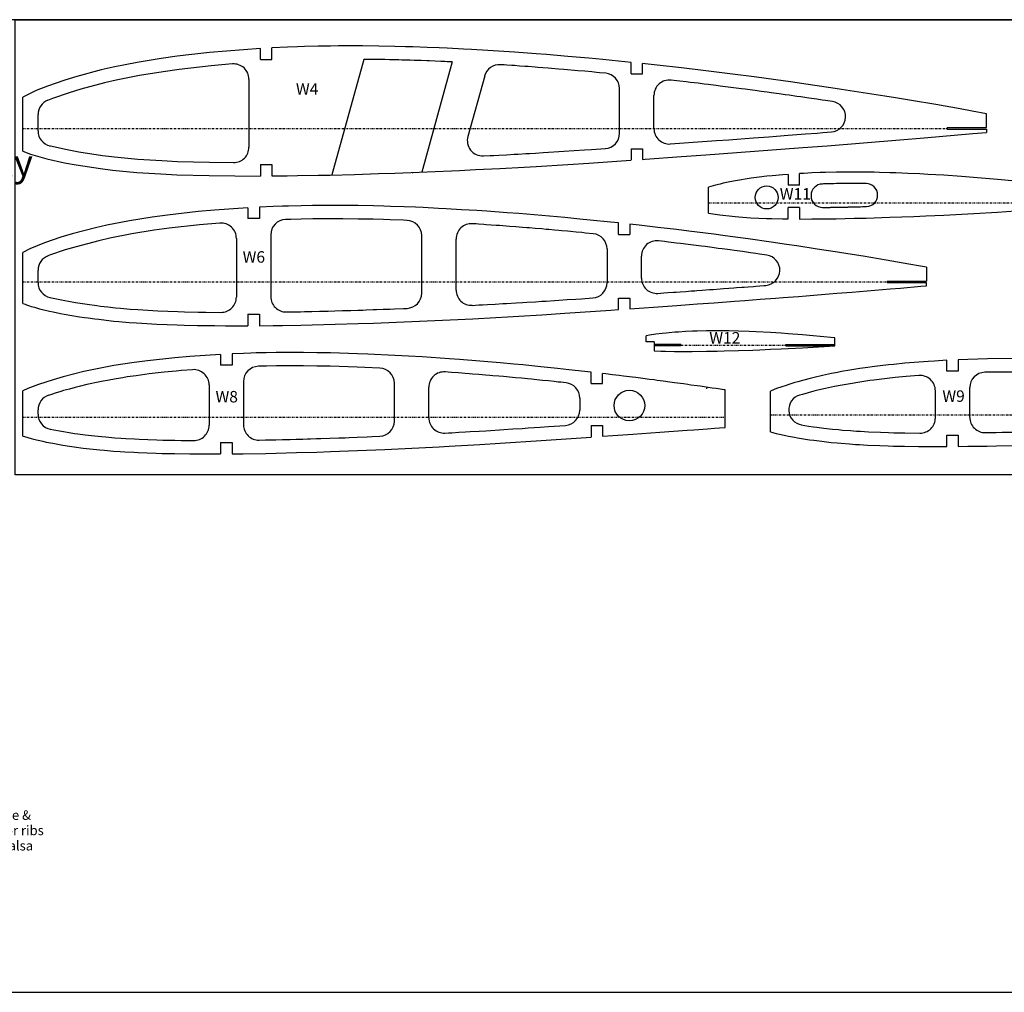
# Model space of a CAD drawing. Extents: x -1638 to 412, y -412 to 1290.
# Drawn here: x -140 to 118, y 716 to 970 of the extents above; entities that cross this region are included whole.
import ezdxf
from ezdxf.enums import TextEntityAlignment as Align

# ---------------------------------------------------------------- set-up
doc = ezdxf.new("R2010")
doc.units = 0
doc.header["$MEASUREMENT"] = 0
doc.linetypes.add('DASHDOT', pattern=[1, 0.5, -0.25, 0, -0.25])
for name, color, linetype in [('1', 7, 'CONTINUOUS'), ('4', 7, 'CONTINUOUS'), ('6', 7, 'CONTINUOUS'), ('8', 7, 'CONTINUOUS')]:
    doc.layers.add(name, color=color, linetype=linetype)
doc.styles.add('TXT', font='TXT', dxfattribs={"height": 0.2})

# ---------------------------------------------------------------- blocks, each defined once
blk = doc.blocks.new('*U62')
at = {"layer": '6', "color": 202, "linetype": 'Continuous'}
blk.add_line((-400.5, -277.25), (400.5, -277.25), dxfattribs=at)

msp = doc.modelspace()

# ---------------------------------------------------------------- linework, layer by layer
at = {"layer": '4', "color": 5, "linetype": 'Continuous'}
for p, q in [((-76.7126, 959.7927), (-76.7126, 962.6242)), ((-73.7126, 959.7927), (-73.7126, 962.7927)), ((-76.7126, 959.7927), (-73.7126, 959.7927)), ((-49.6054, 959.8025), (-57.995, 929.5514)), ((-26.5046, 959.1251), (-34.4934, 930.3187)), ((20.2874, 956.0156), (20.2874, 959.0156)), ((23.2874, 956.0156), (23.2874, 958.7025)), ((-79.7126, 954.6109), (-79.7126, 936.7888)), ((-18.0162, 955.4896), (-22.424, 939.5959)), ((20.2874, 956.0156), (23.2874, 956.0156)), ((17.2874, 940.4529), (17.2874, 952.176)), ((-138.9152, 935.7768), (-138.9152, 949.8703)), ((26.2874, 941.649), (26.2874, 950.3899)), ((-134.9152, 941.0742), (-134.9152, 945.3506)), ((113.329, 941.9432), (113.329, 945.5797)), ((103.043, 941.9432), (103.043, 941.5432)), ((103.043, 941.9432), (113.329, 941.9432)), ((103.043, 941.5432), (113.329, 941.5432)), ((113.329, 941.5432), (113.329, 940.6822)), ((20.2874, 936.4195), (20.2874, 933.4195)), ((20.2874, 936.4195), (23.2874, 936.4195)), ((23.2874, 936.4195), (23.2874, 933.6308)), ((-76.7126, 932.2938), (-76.7126, 929.277)), ((-76.7126, 932.277), (-73.7126, 932.277)), ((-73.7126, 932.277), (-73.7126, 929.2938)), ((61.406, 929.7053), (61.406, 926.9088)), ((64.406, 926.9088), (64.406, 929.9088)), ((40.5738, 919.5833), (40.5738, 926.4022)), ((64.406, 926.9088), (61.406, 926.9088)), ((67.406, 924.1857), (67.406, 924.0565)), ((-79.9956, 920.9632), (-79.9956, 918.1245)), ((-76.9956, 921.1245), (-76.9956, 918.1245)), ((61.406, 918.0473), (61.406, 921.0275)), ((64.406, 921.0275), (61.406, 921.0275)), ((64.406, 921.0275), (64.406, 918.0275)), ((-76.9956, 918.1245), (-79.9956, 918.1245)), ((17.0044, 913.9999), (17.0044, 916.9999)), ((20.0044, 916.6749), (20.0044, 913.9999)), ((-82.9956, 912.9643), (-82.9956, 897.6044)), ((-73.9956, 913.9008), (-73.9956, 897.7035)), ((-34.4956, 898.6485), (-34.4956, 913.6777)), ((-25.4956, 899.4351), (-25.4956, 912.7948)), ((17.0044, 913.9999), (20.0044, 913.9999)), ((14.0044, 910.1851), (14.0044, 901.3693)), ((-138.9152, 895.9624), (-138.9152, 909.3032)), ((23.0044, 902.5639), (23.0044, 908.3304)), ((-134.9152, 901.401), (-134.9152, 904.639)), ((97.578, 905.4312), (97.578, 901.7981)), ((87.292, 901.7981), (97.578, 901.7981)), ((87.292, 901.7981), (87.292, 901.3981)), ((87.292, 901.3981), (97.578, 901.3981)), ((97.578, 900.5436), (97.578, 901.3981)), ((17.0044, 894.337), (17.0044, 897.337)), ((17.0044, 897.337), (20.0044, 897.337)), ((20.0044, 897.337), (20.0044, 894.5477)), ((-79.9956, 893.0956), (-79.9956, 890.0956)), ((-79.9956, 893.0956), (-76.9956, 893.0956)), ((-76.9956, 893.0956), (-76.9956, 890.1142)), ((24.2716, 885.8617), (24.2716, 887.4961)), ((73.5918, 884.8325), (73.5918, 886.9267)), ((26.3214, 885.8617), (24.2716, 885.8617)), ((26.3214, 885.8617), (26.3214, 885.2319)), ((33.3214, 885.2319), (26.3214, 885.2319)), ((33.3214, 884.8319), (26.3214, 884.8319)), ((26.3214, 884.8319), (26.3214, 883.5643)), ((33.3214, 885.2319), (33.3214, 884.8319)), ((60.8342, 885.2319), (73.5918, 885.2319)), ((60.8342, 884.8319), (60.8342, 885.2319)), ((60.8342, 884.8319), (73.5918, 884.8319)), ((-87.1426, 882.5917), (-87.1426, 879.7419)), ((-84.1426, 882.7419), (-84.1426, 879.7419)), ((-84.1426, 879.7419), (-87.1426, 879.7419)), ((102.9436, 878.1946), (102.9436, 881.0517)), ((105.9436, 881.1946), (105.9436, 878.1946)), ((9.856, 874.9482), (9.856, 877.9482)), ((12.856, 874.9482), (12.856, 877.5854)), ((105.9436, 878.1946), (102.9436, 878.1946)), ((-90.1426, 874.611), (-90.1426, 864.0684)), ((-81.1426, 875.5137), (-81.1426, 864.1774)), ((-41.6426, 865.1714), (-41.6426, 875.0371)), ((-32.6426, 866.0023), (-32.6426, 874.0266)), ((9.856, 874.9482), (12.856, 874.9482)), ((108.9436, 866.1212), (108.9436, 873.9146)), ((-138.9152, 861.2345), (-138.9152, 873.0502)), ((6.8574, 871.1728), (6.8574, 868.0029)), ((44.8948, 863.4995), (44.8948, 873.2963)), ((56.7688, 862.3502), (56.7688, 873.0092)), ((99.9436, 866.0086), (99.9436, 873.0797)), ((-134.9152, 866.9403), (-134.9152, 868.106)), ((9.8574, 863.9674), (9.8574, 860.9674)), ((9.8574, 863.9674), (12.8574, 863.9674)), ((12.8574, 863.9674), (12.8574, 861.1762)), ((102.9436, 858.4984), (102.9436, 861.4984)), ((102.9436, 861.4984), (105.9436, 861.4984)), ((105.9436, 861.4984), (105.9436, 858.5201)), ((-87.1426, 859.5603), (-87.1426, 856.5603)), ((-87.1426, 859.5603), (-84.1426, 859.5603)), ((-84.1426, 859.5603), (-84.1426, 856.581))]:
    msp.add_line(p, q, dxfattribs=at)
at = {"layer": '4', "color": 166, "linetype": 'DASHDOT'}
for p, q in [((-138.9152, 941.7431), (103.043, 941.7432)), ((40.5738, 922.2916), (138.5298, 922.2917)), ((-138.9152, 901.5981), (87.292, 901.5981)), ((33.3214, 885.0319), (60.8342, 885.0319)), ((-138.9152, 866.1958), (44.8948, 866.1959)), ((56.7688, 866.7959), (222.2998, 866.796))]:
    msp.add_line(p, q, dxfattribs=at)
at = {"layer": '4', "color": 5, "linetype": 'DASHDOT'}
for p, q in [((26.3214, 885.2319), (26.3214, 884.8319)), ((40.089, 873.9991), (40.0292, 873.6036))]:
    msp.add_line(p, q, dxfattribs=at)
at = {"layer": '4', "color": 5, "linetype": 'Continuous'}
for points in [[(-76.7126, 962.6242), (-85.587147, 961.979214), (-90.009705, 961.573285), (-98.48823, 960.61814), (-102.706625, 960.036024), (-109.003511, 959.00368), (-115.258615, 957.749944), (-118.368763, 957.02937), (-124.781235, 955.313571), (-127.911652, 954.351378), (-132.450164, 952.785309), (-135.388648, 951.622127), (-136.817711, 950.973915), (-138.9152, 949.8703)], [(20.2874, 959.0156), (15.383684, 959.507697), (12.930685, 959.744618), (9.249802, 960.088379), (3.725465, 960.577382), (-1.802333, 961.033662), (-4.567475, 961.249266), (-10.194035, 961.661122), (-13.008456, 961.852959), (-17.231401, 962.122079), (-21.455801, 962.367749), (-23.568505, 962.481408), (-27.794836, 962.689607), (-29.908429, 962.783841), (-33.079305, 962.91243), (-36.829707, 963.043942), (-38.705128, 963.100867), (-41.518468, 963.174588), (-45.738786, 963.257426), (-49.959234, 963.304711), (-52.069422, 963.314225), (-56.289555, 963.303407), (-58.399432, 963.282438), (-61.563915, 963.23064), (-65.165889, 963.140898), (-66.966345, 963.083521), (-69.666043, 962.981627), (-73.7126, 962.7927)], [(-26.5046, 959.1251), (-27.827271, 959.187746), (-28.488606, 959.218091), (-29.480604, 959.262372), (-30.968577, 959.325982), (-32.456503, 959.38617), (-33.200441, 959.414964), (-34.641242, 959.468226), (-35.361611, 959.493594), (-36.442123, 959.530031), (-37.522582, 959.564493), (-38.06279, 959.580969), (-39.143161, 959.612386), (-39.683323, 959.627316), (-40.493535, 959.648723), (-41.573758, 959.675393), (-42.113843, 959.687914), (-42.923936, 959.705662), (-44.138993, 959.729924), (-45.218958, 959.749068), (-45.758908, 959.757772), (-46.568794, 959.769726), (-47.783526, 959.785145), (-48.99814, 959.797495), (-49.6054, 959.8025)], [(113.329, 945.5797), (109.559166, 946.272488), (106.39891, 946.841348), (100.070098, 947.950186), (93.731297, 949.022638), (89.500518, 949.718654), (86.678039, 950.174686), (81.02889, 951.068607), (75.401662, 951.935287), (72.586251, 952.359898), (68.360887, 952.985568), (62.01778, 953.897964), (55.668593, 954.77782), (52.491718, 955.205119), (46.864879, 955.940165), (44.0497, 956.297282), (39.824768, 956.819668), (33.482578, 957.572686), (27.134759, 958.288025), (23.958782, 958.631211), (23.2874, 958.7025)], [(-84.0382, 958.5977), (-89.644338, 958.094024), (-98.001907, 957.15407), (-102.150297, 956.582661), (-108.330728, 955.571305), (-114.456137, 954.345579), (-117.496648, 953.642033), (-123.748131, 951.971745), (-126.782009, 951.041424), (-131.143285, 949.540743), (-132.399, 949.0651)], [(13.6696, 956.1577), (12.045588, 956.312933), (11.233584, 956.389519), (10.01557, 956.503103), (8.188516, 956.670549), (6.36139, 956.834454), (5.44779, 956.91507), (3.620495, 957.073613), (2.706791, 957.151532), (1.336154, 957.266712), (-0.491538, 957.417094), (-1.405469, 957.490909), (-2.776482, 957.599904), (-4.147649, 957.706814), (-4.833294, 957.759484), (-6.627881, 957.894823), (-7.525286, 957.961115), (-8.87153, 958.058801), (-10.217939, 958.154351), (-10.891205, 958.201313), (-12.237858, 958.293591), (-12.911245, 958.338896), (-13.9214, 958.4058)], [(73.0404, 948.7526), (71.198585, 949.028467), (70.277493, 949.165433), (68.895624, 949.36966), (66.822304, 949.673224), (64.748369, 949.973412), (63.711171, 950.122225), (61.63632, 950.417259), (60.598666, 950.563467), (59.041904, 950.781128), (56.965695, 951.068226), (55.927366, 951.210426), (54.369594, 951.422023), (52.81149, 951.631557), (52.032313, 951.735544), (50.163954, 951.982713), (49.229595, 952.105161), (47.82783, 952.287402), (45.724672, 952.557525), (43.620896, 952.823725), (42.568773, 952.955341), (40.464057, 953.215584), (39.411461, 953.3442), (37.832269, 953.535229), (35.726117, 953.786371), (34.672799, 953.910404), (33.092516, 954.094518), (31.511865, 954.276294), (30.7214, 954.3663)], [(23.2874, 933.6308), (24.012794, 933.682144), (33.534645, 934.363886), (39.882273, 934.825754), (52.576402, 935.76455), (65.273734, 936.723429), (71.621118, 937.214005), (81.140081, 937.969488), (90.663207, 938.752496), (97.010381, 939.286384), (109.701314, 940.370269), (113.329, 940.6822)], [(30.5506, 937.6577), (32.968891, 937.832069), (37.805555, 938.18332), (42.642181, 938.5377), (45.86649, 938.775559), (48.015951, 938.934798), (52.314613, 939.254773), (56.350107, 939.556976), (58.367696, 939.708849), (61.393871, 939.937805), (65.932641, 940.284257), (68.95814, 940.517559), (70.470781, 940.634993), (72.7396, 940.8122)], [(-138.9152, 935.7768), (-136.866523, 934.979853), (-132.60395, 933.770305), (-128.029692, 932.765136), (-124.897796, 932.18334), (-118.525312, 931.218548), (-115.381671, 930.836226), (-109.085265, 930.231076), (-102.777127, 929.80895), (-98.565441, 929.611655), (-90.127739, 929.371548), (-76.7126, 929.277)], [(-131.909, 937.1997), (-131.676117, 937.143014), (-127.28287, 936.182192), (-124.244667, 935.620146), (-118.01924, 934.680104), (-114.937761, 934.306249), (-108.753086, 933.713842), (-102.540067, 933.299854), (-98.38267, 933.106003), (-90.031929, 932.869599), (-83.7408, 932.7889)], [(-18.3646, 934.5502), (-16.570936, 934.640879), (-15.674158, 934.686973), (-14.329061, 934.757063), (-12.311566, 934.864357), (-10.294249, 934.974268), (-9.285657, 935.030215), (-7.268604, 935.144111), (-6.260141, 935.202068), (-4.747527, 935.290277), (-2.712697, 935.411348), (-1.356209, 935.493537), (1.35669, 935.661264), (2.713138, 935.746714), (5.426116, 935.920572), (8.139324, 936.098087), (9.948328, 936.21829), (11.154443, 936.299192), (13.567, 936.4627)], [(-73.7126, 929.2938), (-69.684278, 929.334593), (-66.998337, 929.372396), (-61.626329, 929.47036), (-58.454284, 929.540539), (-52.111188, 929.705867), (-45.769275, 929.90213), (-41.541904, 930.04876), (-33.088302, 930.376142), (-24.627645, 930.745328), (-20.397977, 930.945655), (-14.054545, 931.266648), (-7.712661, 931.613131), (-4.542391, 931.796244), (3.72434, 932.303885), (9.234176, 932.662891), (20.2522, 933.417)], [(120.873351, 927.945825), (116.176536, 928.382222), (112.013507, 928.738125), (109.930403, 928.904953), (106.803883, 929.140851), (102.110208, 929.461381), (97.948663, 929.710204), (95.866865, 929.821122), (92.743132, 929.969212), (89.61842, 930.093843), (88.055789, 930.14683), (85.283656, 930.22447), (83.897529, 930.254843), (81.818372, 930.288975), (78.699974, 930.312391), (75.582375, 930.299338), (74.024014, 930.278035), (71.169175, 930.211876), (69.742866, 930.165364), (67.60552, 930.078483), (65.471494, 929.970727), (64.406, 929.9089)], [(61.406, 929.7053), (60.02525, 929.596723), (57.243914, 929.346902), (55.858058, 929.204512), (53.786013, 928.965643), (51.722831, 928.692771), (50.694836, 928.542295), (48.646581, 928.210691), (47.62654, 928.028531), (46.101891, 927.733397), (44.428474, 927.375794), (43.599503, 927.184895), (42.37091, 926.884127), (41.165694, 926.566805), (40.5738, 926.4022)], [(81.8982, 927.288), (80.867878, 927.299957), (80.352838, 927.304539), (79.580434, 927.309621), (78.808224, 927.312505), (78.422193, 927.313106), (77.650287, 927.312591), (77.264413, 927.311461), (76.685702, 927.308659), (75.914279, 927.302816), (75.528653, 927.298978), (74.950321, 927.292053), (74.083071, 927.278997), (73.327445, 927.264958), (72.949739, 927.257003), (72.383335, 927.243895), (71.53413, 927.221579), (70.685485, 927.196064), (70.2614, 927.1821)], [(-79.9956, 920.9632), (-88.692099, 920.349342), (-93.025435, 919.959352), (-101.055075, 919.070257), (-105.049979, 918.528421), (-111.013053, 917.567542), (-116.936307, 916.400627), (-119.881356, 915.729963), (-125.952992, 914.133132), (-128.916497, 913.237857), (-133.211872, 911.781156), (-137.064552, 910.227825), (-138.9152, 909.3032)], [(17.0044, 916.9999), (14.923879, 917.219947), (9.593879, 917.763193), (6.927422, 918.023785), (2.925977, 918.400589), (-3.080003, 918.933411), (-9.090333, 919.426315), (-12.09705, 919.657427), (-17.426657, 920.040897), (-20.092533, 920.219515), (-24.092578, 920.470092), (-28.093984, 920.698836), (-30.095157, 920.804664), (-34.09836, 920.998518), (-36.100358, 921.086259), (-39.103804, 921.205986), (-42.656155, 921.328431), (-44.432532, 921.38143), (-47.097284, 921.450066), (-51.094686, 921.527186), (-55.092187, 921.571201), (-57.090895, 921.580054), (-61.088065, 921.56997), (-63.086463, 921.550441), (-66.083737, 921.502205), (-69.318856, 921.423726), (-70.935968, 921.37403), (-73.360813, 921.286263), (-76.9956, 921.1245)], [(64.406, 918.0275), (67.59216, 918.032623), (69.718154, 918.049064), (73.972458, 918.107934), (78.664777, 918.205039), (81.792804, 918.285964), (88.048252, 918.481418), (94.30878, 918.716268), (97.438362, 918.848651), (102.131558, 919.067095), (106.829167, 919.309674), (109.960276, 919.482254), (116.221933, 919.845063), (120.92136, 920.126345), (130.319817, 920.704269), (139.719509, 921.302275), (144.41764, 921.613988), (151.3212, 922.0917)], [(70.4084, 921.0565), (70.799241, 921.061081), (71.059845, 921.064297), (71.407368, 921.068781), (71.581151, 921.071107), (71.84185, 921.074696), (72.189493, 921.079667), (72.363332, 921.082231), (72.537182, 921.084847), (72.768999, 921.088412), (72.884915, 921.090228), (73.232687, 921.095806), (73.696438, 921.10354), (73.928335, 921.107531), (74.224077, 921.112736), (74.61843, 921.119878), (74.81562, 921.123535), (75.012818, 921.127248), (75.275762, 921.132286), (75.40724, 921.134843), (75.801695, 921.142661), (76.327684, 921.153429), (76.590699, 921.158959), (76.787969, 921.163169), (77.051007, 921.168866), (77.182531, 921.171751), (77.577121, 921.180546), (78.103284, 921.1926), (78.366383, 921.198766), (78.761052, 921.208186), (79.287316, 921.221063), (79.550463, 921.227636), (79.813621, 921.234298), (80.164512, 921.243317), (80.339964, 921.247884), (80.866343, 921.261817), (81.1003, 921.268119), (81.412253, 921.276626), (81.568234, 921.280923), (81.9192, 921.2907)], [(-38.32, 917.6738), (-39.226986, 917.708475), (-42.757596, 917.830268), (-44.522341, 917.882975), (-47.168782, 917.951224), (-51.136983, 918.02791), (-55.103519, 918.071705), (-57.086195, 918.080541), (-61.050425, 918.070641), (-63.032004, 918.051323), (-66.003738, 918.003569), (-68.760269, 917.938457), (-70.1382, 917.8983)], [(40.5738, 919.5833), (42.338407, 919.29439), (43.537884, 919.122079), (44.344636, 919.016023), (45.968011, 918.824617), (47.5107, 918.667909), (48.540398, 918.575973), (50.602692, 918.419772), (51.635255, 918.354431), (53.703129, 918.246582), (55.774558, 918.165594), (57.15742, 918.124402), (59.92755, 918.067004), (61.406, 918.0474)], [(-87.2958, 916.953), (-92.666009, 916.479399), (-100.576635, 915.604965), (-104.502669, 915.073484), (-110.351135, 914.13293), (-116.146646, 912.993169), (-119.023049, 912.339022), (-124.936251, 910.786192), (-127.805418, 909.921463), (-131.92906, 908.526919), (-132.3378, 908.3775)], [(10.4042, 914.1651), (8.407833, 914.363339), (7.409538, 914.460888), (5.911955, 914.605234), (4.414198, 914.74719), (3.665254, 914.817267), (2.167232, 914.955606), (1.418153, 915.023863), (0.294449, 915.125104), (-1.203986, 915.257941), (-1.953273, 915.323432), (-3.077294, 915.420505), (-4.763528, 915.563479), (-6.262612, 915.687893), (-7.012228, 915.749151), (-8.136747, 915.839845), (-9.823741, 915.973187), (-11.510997, 916.103267), (-12.354725, 916.167076), (-14.10913, 916.297086), (-14.986439, 916.360724), (-16.302532, 916.454439), (-17.618776, 916.546027), (-18.276954, 916.591011), (-19.593419, 916.679334), (-20.251705, 916.722662), (-21.2392, 916.7866)], [(97.578, 905.4312), (96.008026, 905.712964), (93.014473, 906.242614), (87.019515, 907.275028), (81.015105, 908.273574), (77.007519, 908.921629), (74.333944, 909.346236), (68.982834, 910.178561), (63.652502, 910.98552), (60.985638, 911.380871), (56.983216, 911.963422), (50.974792, 912.812933), (44.960603, 913.632134), (41.951343, 914.02997), (35.456202, 914.860422), (32.206169, 915.261187), (27.328107, 915.843796), (22.446504, 916.403665), (20.0044, 916.6749)], [(55.8048, 908.5969), (53.922773, 908.865166), (52.981559, 908.99821), (51.569485, 909.1964), (49.45081, 909.490555), (47.331458, 909.780906), (46.271529, 909.924636), (44.151163, 910.20917), (43.090728, 910.349961), (41.499759, 910.55928), (39.653999, 910.799227), (38.730926, 910.918051), (37.346075, 911.09484), (35.268248, 911.356745), (33.189755, 911.614679), (32.150256, 911.742145), (30.070749, 911.994049), (29.030739, 912.118477), (27.4704, 912.3032)], [(20.0044, 894.5477), (22.452387, 894.720673), (27.348263, 895.069346), (32.243961, 895.421407), (35.507633, 895.657851), (37.683348, 895.816199), (42.034597, 896.134506), (47.380665, 896.52858), (50.053505, 896.727148), (54.062481, 897.027377), (58.071069, 897.330956), (60.075202, 897.484175), (62.747198, 897.690109), (64.083114, 897.793825), (66.086879, 897.950394), (69.092272, 898.187624), (72.099585, 898.428003), (74.104285, 898.5898), (78.113284, 898.916674), (80.11759, 899.08156), (84.125835, 899.413754), (88.133618, 899.748544), (90.805231, 899.972803), (96.147919, 900.422864), (97.578, 900.5436)], [(27.2672, 898.5725), (28.879537, 898.688145), (29.954429, 898.765437), (31.387613, 898.868729), (32.104201, 898.920475), (33.179076, 898.998215), (34.612225, 899.102093), (35.328789, 899.154125), (36.045346, 899.206219), (37.000741, 899.275772), (37.478433, 899.310588), (38.911478, 899.415191), (40.822131, 899.555015), (41.77742, 899.625075), (43.589939, 899.758278), (44.496162, 899.825024), (45.85545, 899.925341), (47.214683, 900.025915), (47.89428, 900.076305), (49.253431, 900.177305), (49.932986, 900.22792), (50.952293, 900.303993), (52.311322, 900.405721), (52.990817, 900.456718), (54.010033, 900.533387), (55.029218, 900.610273), (55.5388, 900.6488)], [(-131.833, 897.5078), (-130.53155, 897.217546), (-129.651465, 897.0314), (-127.864819, 896.676642), (-126.959772, 896.507974), (-125.130016, 896.187928), (-123.279092, 895.890751), (-122.036374, 895.705231), (-119.537971, 895.364135), (-118.566817, 895.242505), (-116.622121, 895.01647), (-114.674264, 894.812414), (-113.373951, 894.688004), (-110.76918, 894.465511), (-108.812009, 894.320298), (-107.505532, 894.233143), (-104.888546, 894.08043), (-103.578052, 894.01417), (-100.953107, 893.90009), (-98.322938, 893.808259), (-96.566623, 893.758015), (-93.047193, 893.680131), (-91.040554, 893.647372), (-87.0194, 893.6045)], [(-21.3012, 895.4398), (-19.517116, 895.533056), (-18.625141, 895.580475), (-17.287255, 895.652603), (-15.280583, 895.763065), (-13.274073, 895.876284), (-12.27087, 895.93394), (-9.763084, 896.081101), (-8.091302, 896.181502), (-6.976804, 896.249402), (-4.74784, 896.387402), (-3.076123, 896.49272), (-1.961639, 896.563748), (0.267369, 896.707643), (1.381903, 896.780456), (3.611059, 896.927678), (5.840365, 897.076853), (7.326674, 897.177281), (10.2996, 897.3802)], [(-138.9152, 895.9625), (-138.31983, 895.728747), (-137.919738, 895.581268), (-137.11212, 895.304471), (-136.704683, 895.174313), (-135.882773, 894.928376), (-135.051776, 894.698808), (-134.492904, 894.553196), (-133.363933, 894.27533), (-131.939823, 893.946855), (-130.979313, 893.737307), (-129.034804, 893.340414), (-128.052207, 893.15287), (-126.069832, 892.799098), (-124.069224, 892.473086), (-122.728126, 892.270777), (-121.831764, 892.142449), (-120.035746, 891.901187), (-119.043763, 891.776661), (-117.05879, 891.545329), (-115.072486, 891.336599), (-113.747552, 891.209398), (-111.095948, 890.982048), (-109.105743, 890.833775), (-107.778232, 890.744837), (-105.121536, 890.589111), (-103.792358, 890.521597), (-101.132366, 890.405452), (-98.470222, 890.312064), (-96.694282, 890.261013), (-93.13962, 890.181938), (-88.762452, 890.119777), (-85.841776, 890.097695), (-83.893692, 890.091005), (-79.9956, 890.0956)], [(-76.9956, 890.1143), (-73.379034, 890.152581), (-70.967537, 890.18685), (-66.144222, 890.273938), (-63.139777, 890.339259), (-57.131653, 890.493167), (-51.124464, 890.675894), (-47.120139, 890.81242), (-39.112473, 891.117251), (-31.098085, 891.461013), (-27.091497, 891.647548), (-21.082583, 891.946444), (-15.075059, 892.269082), (-12.071898, 892.439596), (-9.065332, 892.616518), (-3.053339, 892.98716), (2.957456, 893.376689), (14.976996, 894.195557), (17.0044, 894.337)], [(-69.9284, 893.704), (-68.688086, 893.725657), (-67.861107, 893.740924), (-66.206997, 893.773391), (-65.209014, 893.794194), (-63.212985, 893.838478), (-61.21687, 893.88625), (-59.886079, 893.919988), (-58.998862, 893.943304), (-57.224374, 893.991874), (-55.227986, 894.049531), (-53.897006, 894.089699), (-53.009662, 894.117229), (-51.234914, 894.174054), (-49.903799, 894.218184), (-49.016363, 894.248308), (-47.241428, 894.310207), (-46.353928, 894.341964), (-44.578861, 894.407053), (-42.803705, 894.474185), (-41.620217, 894.520039), (-39.253115, 894.614301), (-38.316, 894.6525)], [(73.5918, 886.9267), (73.529809, 886.933051), (69.809661, 887.298742), (67.947259, 887.469293), (65.150818, 887.709032), (61.432151, 887.996178), (59.570906, 888.125749), (56.776977, 888.301781), (53.061258, 888.499303), (51.202566, 888.580602), (48.414134, 888.678107), (45.941199, 888.737409), (44.704989, 888.756156), (42.851214, 888.769039), (40.99832, 888.761922), (40.072284, 888.750261), (37.599619, 888.690872), (36.365467, 888.64539), (34.518462, 888.556922), (32.678117, 888.44361), (31.761003, 888.377446), (30.264758, 888.254587), (29.519299, 888.185452), (28.404795, 888.070735), (26.742167, 887.870586), (25.091767, 887.631765), (24.2716, 887.4961)], [(26.3214, 883.5643), (28.098702, 883.475837), (29.286906, 883.434146), (31.670849, 883.382732), (34.44819, 883.360971), (36.304787, 883.364435), (40.024798, 883.405387), (42.818657, 883.458728), (44.68148, 883.503192), (48.407311, 883.610599), (52.13653, 883.73966), (54.000853, 883.812414), (56.796813, 883.932472), (59.595646, 884.065808), (65.192753, 884.360162), (73.5918, 884.8325)], [(-87.1426, 882.5917), (-95.142906, 882.053969), (-99.128812, 881.708801), (-106.252702, 880.947754), (-109.796686, 880.483989), (-115.086274, 879.66162), (-120.339995, 878.663002), (-122.951929, 878.089097), (-128.335827, 876.722926), (-130.962507, 875.957372), (-134.767195, 874.712622), (-137.566267, 873.650579), (-138.9152, 873.0502)], [(9.8546, 877.936), (3.999987, 878.59267), (1.07055, 878.907474), (-3.326217, 879.362328), (-8.05702, 879.82761), (-10.423705, 880.050799), (-13.975284, 880.373515), (-19.306008, 880.829841), (-24.640559, 881.251966), (-27.309199, 881.449884), (-32.039517, 881.778269), (-34.405613, 881.931225), (-37.955827, 882.145798), (-43.283317, 882.432295), (-46.836246, 882.598295), (-48.613046, 882.67343), (-51.278621, 882.775957), (-56.007828, 882.926208), (-58.372743, 882.984991), (-61.920316, 883.051047), (-65.467929, 883.088754), (-67.24168, 883.096343), (-70.788929, 883.08772), (-72.562371, 883.071001), (-75.222225, 883.0297), (-77.866727, 882.968663), (-79.188648, 882.930556), (-81.170936, 882.863812), (-84.1426, 882.7419)], [(199.9436, 875.8395), (185.713481, 877.47088), (178.584076, 878.201409), (164.129337, 879.492487), (156.890059, 880.038006), (142.441033, 880.902347), (135.2093, 881.204681), (125.584226, 881.44664), (120.77137, 881.48647), (113.553647, 881.427863), (105.9436, 881.1946)], [(-45.4352, 879.0317), (-49.410693, 879.202913), (-51.397763, 879.278249), (-56.093641, 879.42758), (-58.440651, 879.485989), (-61.960016, 879.551624), (-65.478012, 879.589116), (-67.236502, 879.596686), (-70.752474, 879.588231), (-72.509958, 879.571708), (-75.145565, 879.530854), (-77.2442, 879.4841)], [(102.9436, 881.0517), (99.673689, 880.861898), (98.040928, 880.75359), (95.594961, 880.574138), (93.153261, 880.374056), (91.934171, 880.266192), (89.066365, 879.990377), (87.635366, 879.839959), (85.492813, 879.596946), (83.355332, 879.331207), (82.288611, 879.18916), (80.159446, 878.885398), (79.097097, 878.72316), (77.506497, 878.466118), (75.391406, 878.096475), (74.336412, 877.899526), (72.757246, 877.588207), (71.18221, 877.257025), (70.396291, 877.08371), (68.220102, 876.574582), (67.13903, 876.30516), (65.530538, 875.882995), (63.942416, 875.43977), (63.157621, 875.210463), (61.60982, 874.736868), (60.848115, 874.492741), (59.722634, 874.117619), (58.387711, 873.645813), (57.73331, 873.398966), (56.7688, 873.0092)], [(-94.4556, 878.5987), (-97.342204, 878.358007), (-98.781817, 878.227509), (-101.905404, 877.919132), (-103.462172, 877.75118), (-105.790736, 877.480139), (-108.111064, 877.18413), (-109.268024, 877.026048), (-111.575305, 876.688298), (-112.725534, 876.508058), (-114.446482, 876.222687), (-116.732633, 875.812673), (-117.871984, 875.59437), (-119.576226, 875.249493), (-121.274588, 874.88285), (-122.121515, 874.691065), (-124.176914, 874.199844), (-125.197899, 873.941906), (-126.717255, 873.540258), (-128.218092, 873.121632), (-128.960169, 872.906202), (-130.424843, 872.463609), (-131.146323, 872.236646), (-132.2134, 871.8894)], [(3.3086, 875.1473), (1.929076, 875.296211), (1.239247, 875.369901), (0.204417, 875.479476), (-1.34803, 875.641658), (-2.900733, 875.801204), (-3.677184, 875.879981), (-5.073044, 876.0199), (-5.771058, 876.089045), (-6.818183, 876.191736), (-8.389108, 876.343449), (-9.960318, 876.492352), (-10.746031, 876.565741), (-12.317673, 876.710381), (-13.103603, 876.781624), (-14.282634, 876.887134), (-15.854931, 877.025269), (-16.64119, 877.093238), (-17.820716, 877.193811), (-19.590318, 877.34154), (-21.163614, 877.469675), (-21.950374, 877.532612), (-23.130655, 877.625595), (-24.901397, 877.761849), (-26.672522, 877.894204), (-27.55823, 877.958908), (-28.37, 878.0173)], [(44.8948, 873.2963), (44.656512, 873.331632), (42.553614, 873.641137), (41.501932, 873.794531), (39.924113, 874.022903), (38.345929, 874.249187), (37.556698, 874.361538), (35.977951, 874.58464), (35.188434, 874.695384), (34.003975, 874.860482), (32.424349, 875.078695), (31.634385, 875.186972), (30.449246, 875.348341), (28.671099, 875.588017), (27.090073, 875.798639), (26.299398, 875.903087), (25.113179, 876.058668), (23.333382, 876.289567), (21.55301, 876.517462), (20.662605, 876.630272), (19.121433, 876.823676), (18.350683, 876.919512), (17.194355, 877.062178), (15.459411, 877.273709), (13.723935, 877.482255), (12.856, 877.5854)], [(95.6424, 877.0683), (92.271635, 876.783814), (89.450533, 876.512974), (88.044724, 876.365489), (85.942209, 876.127512), (83.847421, 875.867651), (82.803025, 875.728889), (80.720435, 875.432446), (79.682322, 875.274266), (78.129242, 875.02384), (76.066319, 874.664069), (75.038313, 874.472533), (73.500737, 874.16996), (71.968603, 873.848314), (71.20462, 873.680074), (69.151794, 873.20103), (68.133337, 872.948341), (66.620204, 872.553666), (65.129453, 872.141093), (64.3942, 871.9284)], [(144.684, 877.2852), (140.421622, 877.492968), (138.290889, 877.584811), (135.095428, 877.706835), (130.850858, 877.838104), (128.729213, 877.889453), (125.547634, 877.947163), (122.367218, 877.980146), (120.77748, 877.986819), (117.599012, 877.979435), (116.010309, 877.964942), (113.627956, 877.929088), (112.859, 877.9137)], [(-28.4408, 862.0074), (-27.477255, 862.060822), (-26.589453, 862.110656), (-24.813906, 862.212058), (-23.038417, 862.31566), (-21.854781, 862.385885), (-19.487534, 862.528933), (-17.712099, 862.638339), (-16.528464, 862.71221), (-14.161139, 862.862019), (-12.977437, 862.937878), (-10.609924, 863.091305), (-8.242223, 863.246751), (-6.663629, 863.351346), (-3.506069, 863.562431), (-1.287014, 863.711974), (3.1518, 864.0137)], [(12.8574, 861.1762), (15.486317, 861.360184), (20.743731, 861.730844), (25.489379, 862.068396), (27.862027, 862.238476), (31.420714, 862.495624), (34.978996, 862.755631), (36.757961, 862.886856), (40.315494, 863.152047), (42.094043, 863.286132), (44.761569, 863.489291), (44.8948, 863.4995)], [(64.8394, 864.1707), (66.774461, 863.858338), (68.08058, 863.666601), (68.956476, 863.546059), (70.716095, 863.322334), (73.046346, 863.061723), (74.603408, 862.908743), (75.643021, 862.815465), (77.725993, 862.648628), (79.291477, 862.539723), (80.336672, 862.474353), (82.43073, 862.359794), (85.580902, 862.224476), (87.687006, 862.155552), (89.09371, 862.117834), (91.913381, 862.059358), (95.9232, 862.0087)], [(-138.9152, 861.2345), (-138.484554, 861.090802), (-137.612174, 860.823024), (-136.725881, 860.577428), (-136.127806, 860.423663), (-134.915737, 860.133687), (-133.654752, 859.853142), (-132.803996, 859.674119), (-131.081109, 859.33493), (-130.210252, 859.174603), (-128.452897, 858.872087), (-126.678933, 858.593218), (-125.48958, 858.420127), (-123.10156, 858.103863), (-122.221665, 857.997299), (-120.460926, 857.79933), (-118.698939, 857.620701), (-117.523594, 857.511842), (-115.171277, 857.31727), (-113.405636, 857.190371), (-112.227881, 857.114251), (-109.870808, 856.980965), (-108.691499, 856.923178), (-106.33136, 856.823761), (-103.969223, 856.743817), (-102.393374, 856.700113), (-99.239106, 856.63241), (-95.21108, 856.577795), (-92.523186, 856.559161), (-90.730296, 856.554097), (-87.1426, 856.5604)], [(-131.7172, 863.0218), (-130.740527, 862.83026), (-128.753863, 862.470029), (-126.731476, 862.140009), (-125.368529, 861.93663), (-124.455185, 861.808384), (-122.621308, 861.56939), (-120.039583, 861.272461), (-118.314678, 861.09817), (-117.163086, 860.9919), (-114.855966, 860.801834), (-113.122211, 860.677772), (-111.964762, 860.603307), (-109.646031, 860.472815), (-108.484763, 860.41619), (-106.15846, 860.318687), (-103.827186, 860.240188), (-102.270272, 860.197232), (-99.149966, 860.130634), (-97.486712, 860.104242), (-94.1536, 860.0684)], [(-84.1426, 856.581), (-81.189013, 856.613745), (-75.280687, 856.711214), (-72.614001, 856.767179), (-67.281237, 856.899024), (-61.949219, 857.055538), (-58.394918, 857.172472), (-51.287122, 857.433544), (-44.1733, 857.727947), (-40.616909, 857.887697), (-35.283165, 858.143675), (-29.95064, 858.419993), (-27.284907, 858.566029), (-19.279632, 859.035001), (-13.944157, 859.368625), (-3.27492, 860.069957), (9.8574, 860.9674)], [(-77.0832, 860.1778), (-75.341579, 860.21058), (-74.456007, 860.228416), (-72.684785, 860.266379), (-70.913463, 860.307327), (-69.732526, 860.336243), (-68.945211, 860.356225), (-67.370525, 860.397846), (-65.598916, 860.447249), (-64.417793, 860.481662), (-63.630355, 860.505247), (-62.055429, 860.553927), (-60.87419, 860.591728), (-58.511603, 860.670544), (-56.148874, 860.753482), (-54.573646, 860.810967), (-53.523462, 860.850229), (-51.423018, 860.930933), (-48.777558, 861.036591), (-47.454787, 861.091124), (-45.4706, 861.1751)], [(56.7688, 862.3502), (57.687916, 862.093457), (58.310583, 861.934497), (59.576925, 861.637811), (60.714973, 861.391611), (61.483017, 861.234462), (63.038882, 860.936628), (63.825527, 860.795809), (65.413299, 860.530032), (67.016458, 860.284957), (68.091453, 860.132811), (70.250104, 859.854773), (72.637289, 859.587029), (74.230238, 859.429974), (75.292859, 859.33426), (77.419649, 859.163178), (79.016078, 859.051596), (80.080992, 858.984663), (82.212303, 858.867458), (85.41291, 858.729216), (87.549019, 858.658914), (88.974123, 858.62048), (91.826756, 858.560947), (95.528387, 858.512399), (97.998599, 858.496152), (102.9436, 858.4985)], [(105.9436, 858.5201), (108.460947, 858.548659), (113.496738, 858.630437), (115.908922, 858.67967), (120.732808, 858.79566), (125.55609, 858.933359), (128.771298, 859.03624), (135.201026, 859.265946), (141.636228, 859.524992), (144.853368, 859.665559), (149.678333, 859.8908), (156.913702, 860.262433), (164.155498, 860.675073), (168.98216, 860.968615), (178.634017, 861.585674), (185.737531, 862.054726), (199.9434, 863.0181)], [(113.0184, 862.1218), (113.437312, 862.129723), (114.238177, 862.145414), (115.840011, 862.17881), (117.441973, 862.214829), (118.510014, 862.240263), (120.646242, 862.294445), (122.248529, 862.337896), (123.316771, 862.368163), (125.45336, 862.43172), (126.521701, 862.464967), (128.658464, 862.534289), (130.795313, 862.607238), (132.219916, 862.6578), (133.169662, 862.692336), (135.069176, 862.763326), (136.956345, 862.836314), (137.899936, 862.873731), (139.315331, 862.931027), (141.43845, 863.019642), (143.561606, 863.111518), (144.6232, 863.1587)]]:
    msp.add_lwpolyline(points, dxfattribs=at)
at = {"layer": '4', "color": 5, "linetype": 'DASHDOT'}
msp.add_lwpolyline([(-37.0116, 930.2189), (-36.721, 930.2302)], dxfattribs=at)
at = {"layer": '4', "color": 5, "linetype": 'Continuous'}
for centre, radius in [((55.79975, 923.6669), 3), ((19.85745, 869.2126), 4)]:
    msp.add_circle(centre, radius, dxfattribs=at)
for centre, radius, start, end in [((-83.71265, 954.6109), 4, 359.999997, 94.668717), ((-14.16385, 954.4131), 4, 86.246914, 164.713669), ((13.28735, 952.176), 4, 359.999972, 84.515342), ((30.28735, 950.3899), 4, 83.262317, 180.000011), ((-130.91505, 945.3506), 4, 110.664064, 179.999964), ((72.42685, 944.8), 4, 274.482817, 81.675972), ((-130.91515, 941.0742), 4, 180.000069, 256.961708), ((30.28735, 941.649), 4, 179.99995, 274.459408), ((-18.56455, 938.5452), 4, 164.135028, 272.917603), ((13.28735, 940.4529), 4, 273.782786, 0), ((-83.71265, 936.7888), 4, 269.548744, 0.000022), ((70.40605, 924.1857), 3, 90.974864, 180.000042), ((81.81975, 924.289), 3, 271.159806, 89.926228), ((70.40605, 924.0565), 3, 179.999997, 271.250453), ((-69.99565, 913.9008), 4, 91.692114, 180), ((-38.49565, 913.6777), 4, 359.999994, 88.149767), ((-86.99565, 912.9643), 4, 0, 94.843764), ((-21.49565, 912.7948), 4, 86.325353, 180.000353), ((10.00435, 910.1851), 4, 359.999489, 84.263547), ((27.00435, 908.3304), 4, 83.291083, 179.999997), ((-130.91515, 904.639), 4, 109.591647, 179.999975), ((55.23715, 904.6374), 4, 274.178489, 82.040564), ((27.00435, 902.5639), 4, 179.999672, 274.421014), ((-130.91515, 901.401), 4, 179.999231, 257.502431), ((-21.49565, 899.4351), 4, 179.999953, 272.958467), ((10.00435, 901.3693), 4, 273.665817, 0.000003), ((-86.99565, 897.6044), 4, 269.36735, 0.000067), ((-69.99555, 897.7035), 4, 180, 270.965386), ((-38.49565, 898.6485), 4, 272.130067, 0.000442), ((-77.14265, 875.4854), 4, 91.324503, 180.405139), ((-45.64255, 875.0371), 4, 359.999847, 87.642767), ((-94.14255, 874.611), 4, 0.000089, 94.704489), ((-28.64255, 874.0266), 4, 85.714194, 179.999908), ((95.94355, 873.0797), 4, 359.999853, 94.636847), ((112.94355, 873.9146), 4, 91.117739, 179.999986), ((2.85745, 871.1728), 4, 359.999992, 84.077617), ((-130.91515, 868.106), 4, 107.780636, 179.999661), ((65.56615, 868.1041), 4, 105.502714, 261.128172), ((-130.91515, 866.9404), 4, 180.000981, 259.010681), ((-28.64255, 866.0023), 4, 180.000022, 273.415361), ((2.85745, 868.0029), 4, 273.741767, 0.000017), ((95.94355, 866.0086), 4, 269.190053, 0.000064), ((112.94355, 866.1212), 4, 179.999847, 271.072178), ((-94.14255, 864.0684), 4, 269.349503, 0.000314), ((-77.14255, 864.1774), 4, 180, 271.199444), ((-45.64255, 865.1714), 4, 272.374819, 0.000153)]:
    msp.add_arc(centre, radius, start, end, dxfattribs=at)
at = {"layer": '6', "color": 202, "linetype": 'Continuous'}
msp.add_line((262.3858, 970.1819), (-409.4576, 970.1819), dxfattribs=at)
msp.add_lwpolyline([(-140.9152, 970.1819), (375.3328, 970.1819), (375.3328, 851.0501), (-140.9152, 851.0501)], close=True, dxfattribs=at)

# ---------------------------------------------------------------- block references
msp.add_blockref('*U62', (-8.9576, 992.9319), dxfattribs=at)

# ---------------------------------------------------------------- texts
at = {"layer": '1', "color": 250, "linetype": 'Continuous', "style": 'TXT'}
for s, p in [('Tailplane &', (-145.7288, 763.298)), ('elevator ribs', (-143.3444, 759.298)), ('1.5mm balsa', (-146.3782, 755.298))]:
    msp.add_text(s, height=2.5, dxfattribs=at).set_placement(p, align=Align.TOP_CENTER)
at = {"layer": '8', "color": 250, "linetype": 'Continuous', "style": 'TXT'}
for s, p in [('W4', (-67.4154, 952.0443)), ('W11', (59.219, 924.6049)), ('W6', (-81.364, 908.1017)), ('W12', (40.7732, 886.9391)), ('W8', (-88.458, 871.5332)), ('W9', (101.7684, 871.685))]:
    msp.add_text(s, height=3, dxfattribs=at).set_placement(p, align=Align.MIDDLE_LEFT)
msp.add_text('3mm liteply', height=7, dxfattribs=at).set_placement((-189.2194, 936.2508), align=Align.TOP_LEFT)

doc.saveas('drawing.dxf')
